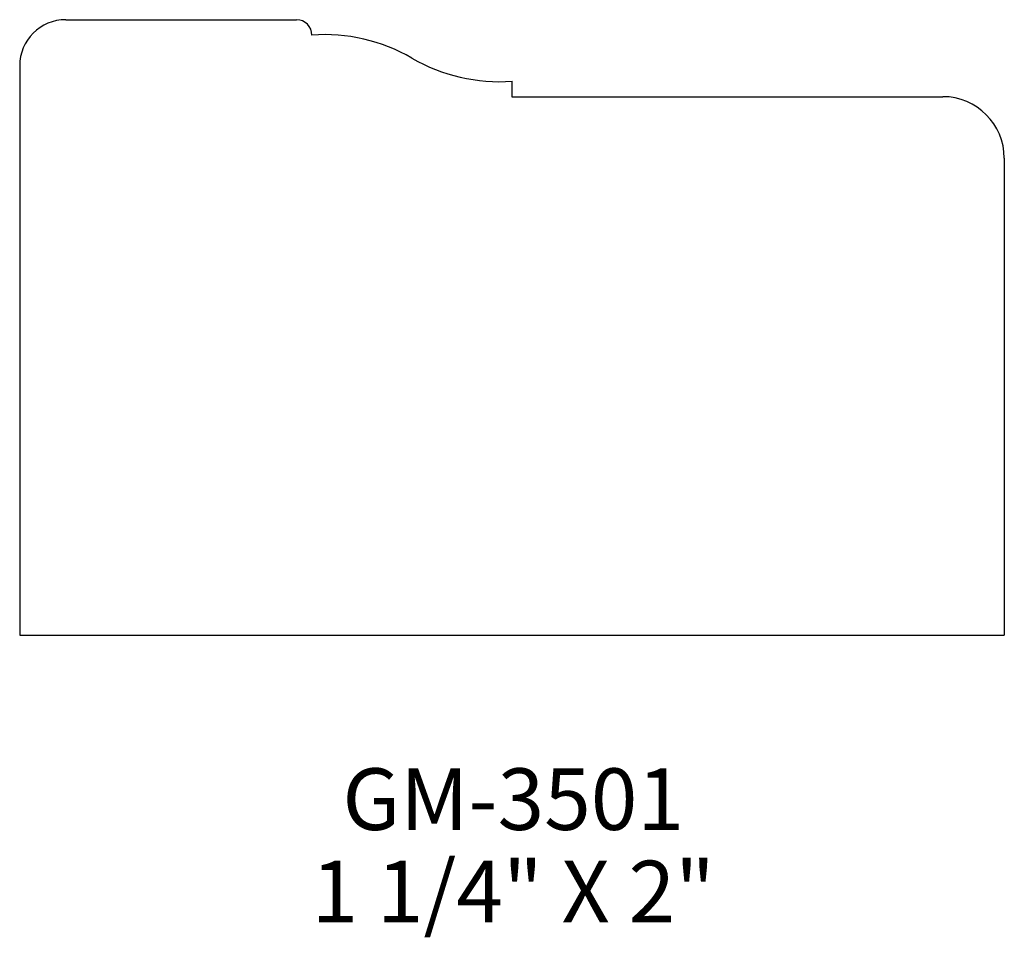
# Model space of a CAD drawing. Extents: x -14.54 to -12.54, y 242.61 to 244.47.
import ezdxf
from ezdxf.enums import TextEntityAlignment as Align

# ---------------------------------------------------------------- set-up
doc = ezdxf.new("R2010")
doc.units = 0
doc.header["$MEASUREMENT"] = 0
doc.layers.get('0').update_dxf_attribs({"linetype": 'CONTINUOUS'})

msp = doc.modelspace()

# ---------------------------------------------------------------- linework, layer by layer
for p, q in [((-14.4422, 244.4719), (-13.9735, 244.4719)), ((-14.536, 244.3781), (-14.536, 243.2219)), ((-13.536, 244.3469), (-13.536, 244.3156)), ((-13.536, 244.3156), (-12.661, 244.3156)), ((-12.536, 244.1906), (-12.536, 243.2219)), ((-14.536, 243.2219), (-12.536, 243.2219))]:
    msp.add_line(p, q)
for centre, radius, start, end in [((-14.4422, 244.3781), 0.0938, 90, 180), ((-13.9735, 244.4406), 0.0312, 360, 90), ((-13.9171, 244.0861), 0.3555, 59.9543, 94.0564), ((-13.5611, 244.7015), 0.3555, 239.9543, 274.0564), ((-12.661, 244.1906), 0.125, 0, 90)]:
    msp.add_arc(centre, radius, start, end)

# ---------------------------------------------------------------- texts
for s, p in [('GM-3501', (-13.5335, 242.8267)), ('1 1/4" X 2"', (-13.5335, 242.6392))]:
    msp.add_text(s, height=0.125).set_placement(p, align=Align.CENTER)

doc.saveas('drawing.dxf')
